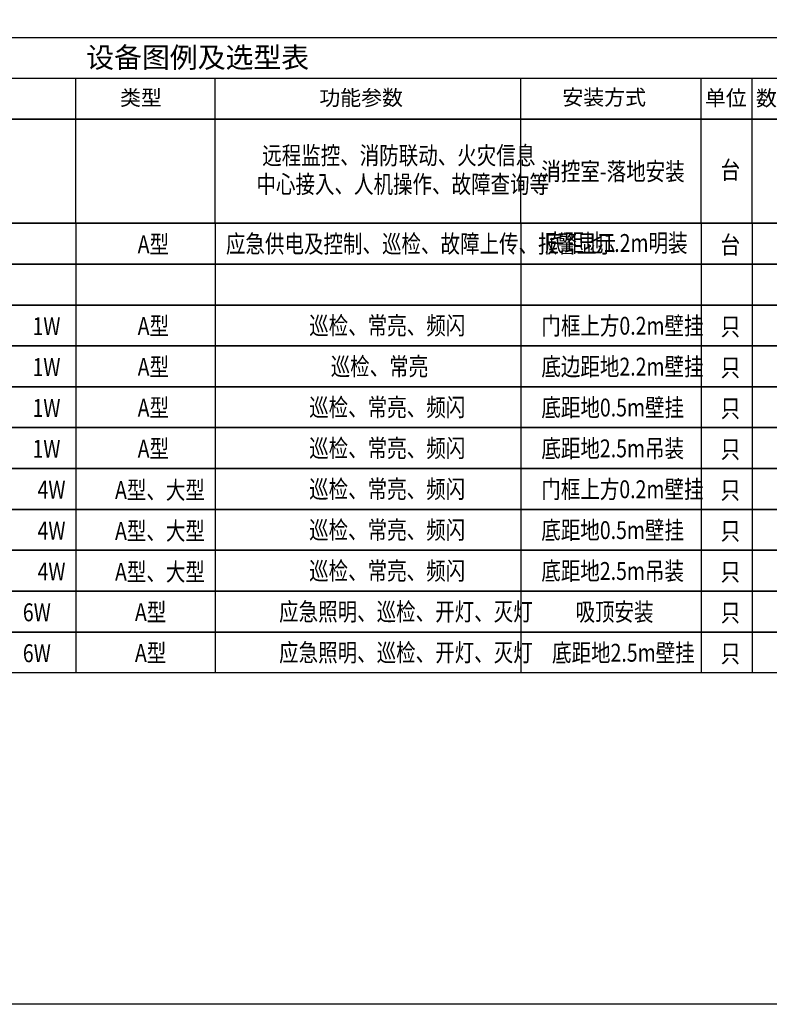
# Model space of a CAD drawing. Units: millimetres. Extents: x -4425594 to -4214416, y 257619 to 314113.
# Drawn here: x -4279875 to -4268130, y 257619 to 273035 of the extents above; entities that cross this region are included whole.
import ezdxf

# ---------------------------------------------------------------- set-up
doc = ezdxf.new("R2010")
doc.units = ezdxf.units.MM
doc.header["$LTSCALE"] = 1000
doc.layers.get('0').update_dxf_attribs({"linetype": 'CONTINUOUS'})
for name, color, linetype in [('TEL_TEXT', 7, 'CONTINUOUS'), ('WIRE-照明', 4, 'CONTINUOUS'), ('电气文字标注', 6, 'CONTINUOUS')]:
    doc.layers.add(name, color=color, linetype=linetype)
doc.styles.add('_TEL_DIM', font='_NJADI_ROMANS1', dxfattribs={"width": 0.7, "height": 3.5, "bigfont": '_NJADI_HZTXT'})
doc.styles.add('宋体', font='simsun.ttc', dxfattribs={"width": 0.8})

# ---------------------------------------------------------------- blocks, each defined once
blk = doc.blocks.new('BT1')
blk.add_lwpolyline([(-574323, 130066), (-544588, 130066), (-544588, 128466), (-574323, 128466)], close=True)
for points in [[(-574323, 129266), (-544588, 129266)], [(-573323, 128466), (-573323, 129266)], [(-571323, 128466), (-571323, 129266)], [(-565910, 128466), (-565910, 129266)], [(-561687, 128466), (-561687, 129266)], [(-558957, 128466), (-558957, 129266)], [(-552975, 128466), (-552975, 129266)], [(-549441, 128466), (-549441, 129266)], [(-548441, 128466), (-548441, 129266)], [(-547441, 128466), (-547441, 129266)]]:
    blk.add_lwpolyline(points)
at = {"layer": '电气文字标注', "color": 0, "style": '宋体'}
for s, height, p in [('设备图例及选型表', 400, (-561485, 129473)), ('序号', 300, (-574232, 128734)), ('图形符号', 300, (-573084, 128734)), ('名称', 300, (-569276, 128725)), ('型号', 300, (-564336, 128709)), ('类型', 300, (-560823, 128734)), ('功能参数', 300, (-556919, 128734)), ('安装方式', 300, (-552160, 128742)), ('单位', 300, (-549368, 128731)), ('数量', 300, (-548368, 128725)), ('备注', 300, (-546513, 128742))]:
    blk.add_text(s, height=height, dxfattribs=at).set_placement(p)
blk = doc.blocks.new('B001')
blk.add_lwpolyline([(-574323, 128466), (-544588, 128466), (-544588, 126427), (-574323, 126427)], close=True)
for points in [[(-573323, 126427), (-573323, 128466)], [(-571323, 126427), (-571323, 128466)], [(-565910, 126427), (-565910, 128466)], [(-561687, 126427), (-561687, 128466)], [(-558957, 126427), (-558957, 128466)], [(-552975, 126427), (-552975, 128466)], [(-549441, 126427), (-549441, 128466)], [(-548441, 126427), (-548441, 128466)], [(-547441, 126427), (-547441, 128466)]]:
    blk.add_lwpolyline(points)
blk = doc.blocks.new('B002')
for p, q in [((-573323, 126427), (-573323, 125627)), ((-571323, 126427), (-571323, 125627)), ((-565910, 126427), (-565910, 125627)), ((-561687, 126427), (-561687, 125627)), ((-558957, 126427), (-558957, 125627)), ((-552975, 126427), (-552975, 125627)), ((-549441, 126427), (-549441, 125627)), ((-548441, 126427), (-548441, 125627)), ((-547441, 126427), (-547441, 125627))]:
    blk.add_line(p, q)
blk.add_lwpolyline([(-574323, 126427), (-544588, 126427), (-544588, 125627), (-574323, 125627)], close=True)

msp = doc.modelspace()

# ---------------------------------------------------------------- linework, layer by layer
at = {"layer": 'WIRE-照明', "color": 3}
msp.add_lwpolyline([(-4292900, 274619), (-4261607, 274619), (-4261607, 257619), (-4292900, 257619)], close=True, dxfattribs=at)

# ---------------------------------------------------------------- block references
for name, p, xscale, yscale, zscale in [('BT1', (-3829644, 168706), 0.8000000000004832, 0.8000000000004832, 0.8000000000004832), ('B001', (-3829644, 168706), 0.8000000000004832, 0.8000000000004832, 0.8000000000004832), ('B002', (-3829644, 168706), 0.8000000000004832, 0.8000000000004832, 0.8000000000004832), ('B002', (-3829644, 168066), 0.8000000000004832, 0.8000000000004832, 0.8000000000004832), ('B002', (-3829644, 167426), 0.8000000000004832, 0.8000000000004832, 0.8000000000004832), ('B002', (-3829644, 166786), 0.8000000000004832, 0.8000000000004832, 0.8000000000004832), ('B002', (-3829644, 166146), 0.8000000000004832, 0.8000000000004832, 0.8000000000004832), ('B002', (-3829644, 165506), 0.8000000000004832, 0.8000000000004832, 0.8000000000004832), ('B002', (-3829670, 164872), 0.7999551594641536, 0.7999551594641536, 0.7999551594641536), ('B002', (-3829670, 164232), 0.7999551594641536, 0.7999551594641536, 0.7999551594641536), ('B002', (-3829670, 163592), 0.7999551594641536, 0.7999551594641536, 0.7999551594641536), ('B002', (-3829644, 162946), 0.8000000000004832, 0.8000000000004832, 0.8000000000004832), ('B002', (-3829644, 162306), 0.8000000000004832, 0.8000000000004832, 0.8000000000004832)]:
    msp.add_blockref(name, p, dxfattribs=dict(xscale=xscale, yscale=yscale, zscale=zscale))

# ---------------------------------------------------------------- texts
at = {"layer": 'TEL_TEXT', "style": '_TEL_DIM', "width": 0.8}
for s, p in [('远程监控、消防联动、火灾信息', (-4276075, 270770)), ('消控室-落地安装', (-4271701, 270520)), ('台', (-4268893, 270542)), ('中心接入、人机操作、故障查询等', (-4276165, 270319)), ('A型', (-4278026, 269379)), ('应急供电及控制、巡检、故障上传、报警显示', (-4276643, 269386)), ('底距地1.2m明装', (-4271646, 269399)), ('台', (-4268893, 269370)), ('A型', (-4278026, 268099)), ('巡检、常亮、频闪', (-4275339, 268106)), ('门框上方0.2m壁挂', (-4271701, 268103)), ('1W', (-4279674, 268096)), ('只', (-4268893, 268090)), ('巡检、常亮', (-4275002, 267466)), ('1W', (-4279674, 267456)), ('A型', (-4278026, 267459)), ('底边距地2.2m壁挂', (-4271701, 267463)), ('只', (-4268893, 267450)), ('1W', (-4279674, 266816)), ('A型', (-4278026, 266819)), ('巡检、常亮、频闪', (-4275339, 266826)), ('底距地0.5m壁挂', (-4271701, 266823)), ('只', (-4268893, 266810)), ('1W', (-4279674, 266176)), ('A型', (-4278026, 266179)), ('巡检、常亮、频闪', (-4275339, 266186)), ('底距地2.5m吊装', (-4271701, 266183)), ('只', (-4268893, 266170)), ('4W', (-4279595, 265536)), ('A型、大型', (-4278381, 265530)), ('巡检、常亮、频闪', (-4275340, 265546)), ('门框上方0.2m壁挂', (-4271702, 265543)), ('只', (-4268894, 265530)), ('4W', (-4279595, 264896)), ('A型、大型', (-4278381, 264890)), ('巡检、常亮、频闪', (-4275340, 264906)), ('底距地0.5m壁挂', (-4271702, 264903)), ('只', (-4268894, 264890)), ('A型、大型', (-4278381, 264250)), ('巡检、常亮、频闪', (-4275340, 264266)), ('底距地2.5m吊装', (-4271702, 264263)), ('4W', (-4279595, 264256)), ('只', (-4268894, 264250)), ('A型', (-4278069, 263619)), ('应急照明、巡检、开灯、灭灯', (-4275810, 263626)), ('吸顶安装', (-4271167, 263623)), ('6W', (-4279825, 263616)), ('只', (-4268893, 263610)), ('6W', (-4279825, 262976)), ('A型', (-4278069, 262979)), ('应急照明、巡检、开灯、灭灯', (-4275810, 262986)), ('底距地2.5m壁挂', (-4271534, 262983)), ('只', (-4268893, 262970))]:
    msp.add_text(s, height=280, rotation=360, dxfattribs=at).set_placement(p)

doc.saveas('drawing.dxf')
